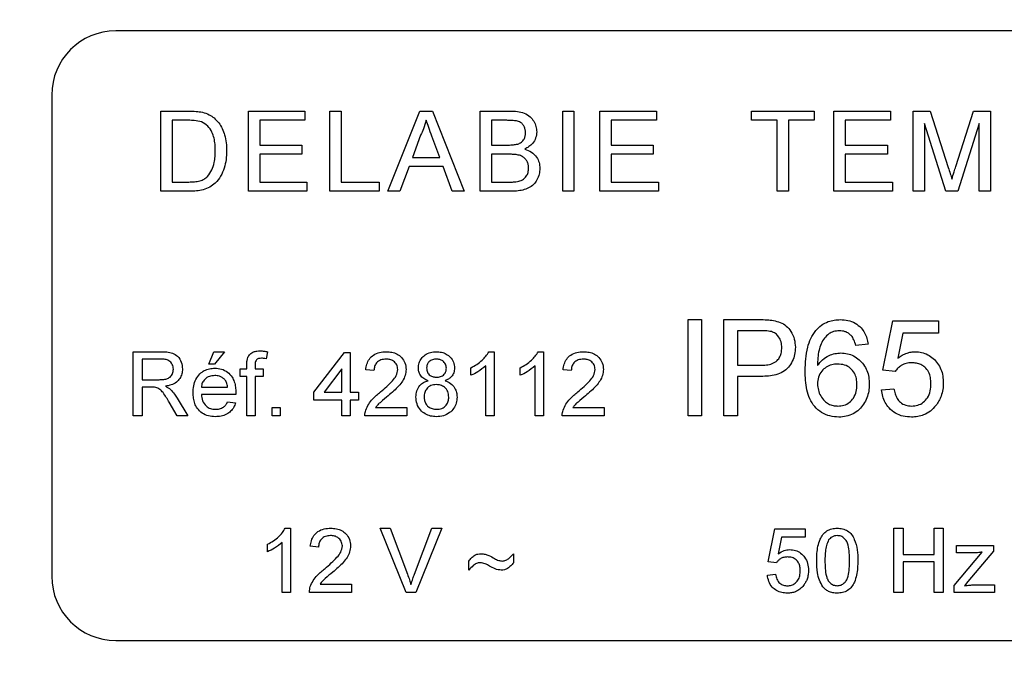
# Model space of a CAD drawing. Extents: x 0 to 277, y 0 to 203.
# Drawn here: x 85 to 100, y 94 to 104 of the extents above; entities that cross this region are included whole.
import ezdxf

# ---------------------------------------------------------------- set-up
doc = ezdxf.new("R2010")
doc.units = 0
doc.linetypes.add('SLD-CONTINUE', pattern=[0])
doc.layers.get('0').update_dxf_attribs({"linetype": 'CONTINUOUS'})
doc.layers.add('DESSIN_INFRAROUGE', color=7, linetype='SLD-CONTINUE')
doc.dimstyles.new('SLDDIMSTYLE2', dxfattribs={"dimtxt": 0, "dimasz": 6, "dimexe": 0, "dimexo": 0.0625, "dimgap": 0, "dimtad": 0, "dimtih": 1, "dimtoh": 1, "dimdec": 0, "dimrnd": 1e-09, "dimzin": 0, "dimtxsty": 'STANDARD', "dimblk1": 'NONE', "dimblk2": 'NONE', "dimsah": 1, "dimcen": 0.09, "dimazin": 3, "dimtfac": 6, "dimtdec": 0, "dimtofl": 0, "dimtmove": 0, "dimatfit": 3, "dimtolj": 1, "dimtzin": 0})

# ---------------------------------------------------------------- blocks, each defined once
blk = doc.blocks.new('_NONE')

msp = doc.modelspace()

# ---------------------------------------------------------------- linework, layer by layer
at = {"color": 7, "linetype": 'SLD-CONTINUE'}
for p, q in [((109.2671, 103.776), (86.2671, 103.776)), ((85.2671, 102.776), (85.2671, 95.276)), ((86.9691, 101.276), (86.9691, 102.526)), ((86.9691, 102.526), (87.3965, 102.526)), ((88.3344, 101.276), (88.3344, 102.526)), ((88.3344, 102.526), (89.2159, 102.526)), ((89.2159, 102.526), (89.2159, 102.3817)), ((89.6037, 101.276), (89.6037, 102.526)), ((89.6037, 102.526), (89.78, 102.526)), ((89.78, 102.526), (89.78, 101.4202)), ((90.5096, 101.276), (91.0059, 102.526)), ((91.0059, 102.526), (91.2047, 102.526)), ((91.2047, 102.526), (91.701, 101.276)), ((91.9498, 101.276), (91.9498, 102.526)), ((91.9498, 102.526), (92.4178, 102.526)), ((93.2351, 101.276), (93.2351, 102.526)), ((93.2351, 102.526), (93.4114, 102.526)), ((93.4114, 102.526), (93.4114, 101.276)), ((93.8152, 101.276), (93.8152, 102.526)), ((93.8152, 102.526), (94.6966, 102.526)), ((94.6966, 102.526), (94.6966, 102.3817)), ((96.1806, 102.3817), (96.1806, 102.526)), ((96.1806, 102.526), (97.1582, 102.526)), ((97.1582, 102.526), (97.1582, 102.3817)), ((97.4659, 101.276), (97.4659, 102.526)), ((97.4659, 102.526), (98.3473, 102.526)), ((98.3473, 102.526), (98.3473, 102.3817)), ((98.703, 101.276), (98.703, 102.526)), ((98.703, 102.526), (98.9682, 102.526)), ((98.9682, 102.526), (99.2477, 101.6488)), ((99.3653, 101.6638), (99.642, 102.526)), ((99.642, 102.526), (99.905, 102.526)), ((99.905, 102.526), (99.905, 101.276)), ((87.3987, 102.3817), (87.1453, 102.3817)), ((87.1453, 102.3817), (87.1453, 101.4202)), ((89.2159, 102.3817), (88.5107, 102.3817)), ((88.5107, 102.3817), (88.5107, 101.9971)), ((92.3642, 102.3817), (92.1261, 102.3817)), ((92.1261, 102.3817), (92.1261, 101.9971)), ((94.6966, 102.3817), (93.9915, 102.3817)), ((93.9915, 102.3817), (93.9915, 101.9971)), ((96.5812, 102.3817), (96.1806, 102.3817)), ((96.5812, 101.276), (96.5812, 102.3817)), ((97.1582, 102.3817), (96.7575, 102.3817)), ((96.7575, 102.3817), (96.7575, 101.276)), ((97.6421, 102.3817), (97.6421, 101.9971)), ((98.3473, 102.3817), (97.6421, 102.3817)), ((99.2108, 101.276), (98.8793, 102.3337)), ((98.8793, 102.3337), (98.8793, 101.276)), ((99.7287, 102.3337), (99.3951, 101.276)), ((99.7287, 101.276), (99.7287, 102.3337)), ((91.0199, 102.1509), (90.8919, 101.8048)), ((91.3186, 101.8048), (91.1972, 102.1333)), ((88.5107, 101.9971), (89.1678, 101.9971)), ((89.1678, 101.9971), (89.1678, 101.8529)), ((92.1261, 101.9971), (92.3838, 101.9971)), ((93.9915, 101.9971), (94.6485, 101.9971)), ((94.6485, 101.9971), (94.6485, 101.8529)), ((97.6421, 101.9971), (98.2992, 101.9971)), ((98.2992, 101.9971), (98.2992, 101.8529)), ((89.1678, 101.8529), (88.5107, 101.8529)), ((88.5107, 101.8529), (88.5107, 101.4202)), ((90.8919, 101.8048), (91.3186, 101.8048)), ((92.4015, 101.8529), (92.1261, 101.8529)), ((92.1261, 101.8529), (92.1261, 101.4202)), ((94.6485, 101.8529), (93.9915, 101.8529)), ((93.9915, 101.8529), (93.9915, 101.4202)), ((98.2992, 101.8529), (97.6421, 101.8529)), ((97.6421, 101.8529), (97.6421, 101.4202)), ((90.8388, 101.6606), (90.6966, 101.276)), ((91.3717, 101.6606), (90.8388, 101.6606)), ((91.5139, 101.276), (91.3717, 101.6606)), ((87.1453, 101.4202), (87.403, 101.4202)), ((88.5107, 101.4202), (89.2479, 101.4202)), ((89.2479, 101.4202), (89.2479, 101.276)), ((89.78, 101.4202), (90.3729, 101.4202)), ((90.3729, 101.4202), (90.3729, 101.276)), ((92.1261, 101.4202), (92.4218, 101.4202)), ((93.9915, 101.4202), (94.7287, 101.4202)), ((94.7287, 101.4202), (94.7287, 101.276)), ((97.6421, 101.4202), (98.3793, 101.4202)), ((98.3793, 101.4202), (98.3793, 101.276)), ((87.4168, 101.276), (86.9691, 101.276)), ((89.2479, 101.276), (88.3344, 101.276)), ((90.3729, 101.276), (89.6037, 101.276)), ((90.6966, 101.276), (90.5096, 101.276)), ((91.701, 101.276), (91.5139, 101.276)), ((92.4191, 101.276), (91.9498, 101.276)), ((93.4114, 101.276), (93.2351, 101.276)), ((94.7287, 101.276), (93.8152, 101.276)), ((96.7575, 101.276), (96.5812, 101.276)), ((98.3793, 101.276), (97.4659, 101.276)), ((98.8793, 101.276), (98.703, 101.276)), ((99.3951, 101.276), (99.2108, 101.276)), ((99.905, 101.276), (99.7287, 101.276)), ((95.1902, 97.776), (95.1902, 99.276)), ((95.1902, 99.276), (95.4017, 99.276)), ((95.4017, 99.276), (95.4017, 97.776)), ((95.7479, 99.276), (96.299, 99.276)), ((95.7479, 97.776), (95.7479, 99.276)), ((98.2287, 98.4875), (98.3825, 99.2567)), ((98.3825, 99.2567), (99.0941, 99.2567)), ((99.0941, 99.2567), (99.0941, 99.0644)), ((96.3176, 99.1029), (95.9594, 99.1029)), ((95.9594, 99.1029), (95.9594, 98.5644)), ((98.5397, 99.0644), (98.4633, 98.6759)), ((99.0941, 99.0644), (98.5397, 99.0644)), ((97.9979, 98.8913), (97.8056, 98.8721)), ((86.5364, 97.776), (86.5364, 98.776)), ((86.5364, 98.776), (86.9703, 98.776)), ((87.7159, 98.5837), (87.7928, 98.776)), ((87.7928, 98.776), (87.9594, 98.776)), ((87.9594, 98.776), (87.8056, 98.5837)), ((88.6301, 98.7762), (88.6119, 98.667)), ((89.3569, 98.1478), (89.8312, 98.7631)), ((89.8312, 98.7631), (89.921, 98.7631)), ((89.921, 98.7631), (89.921, 98.1478)), ((92.082, 98.776), (92.1646, 98.776)), ((92.1646, 98.776), (92.1646, 97.776)), ((92.8513, 98.776), (92.9338, 98.776)), ((92.9338, 98.776), (92.9338, 97.776)), ((86.9755, 98.6606), (86.6774, 98.6606)), ((86.6774, 98.6606), (86.6774, 98.3401)), ((87.8056, 98.5837), (87.7159, 98.5837)), ((88.3106, 98.5067), (88.3106, 98.581)), ((88.208, 98.3913), (88.208, 98.5067)), ((88.208, 98.5067), (88.3106, 98.5067)), ((88.4388, 98.5686), (88.4388, 98.5067)), ((88.4388, 98.5067), (88.567, 98.5067)), ((88.567, 98.5067), (88.567, 98.3913)), ((89.7928, 98.5079), (89.5151, 98.1478)), ((89.7928, 98.1478), (89.7928, 98.5079)), ((90.2928, 98.4811), (90.1646, 98.4939)), ((91.8056, 98.4078), (91.8056, 98.526)), ((92.0364, 97.776), (92.0364, 98.5552)), ((92.5748, 98.4078), (92.5748, 98.526)), ((92.8056, 97.776), (92.8056, 98.5552)), ((93.3697, 98.4811), (93.2415, 98.4939)), ((95.9594, 98.5644), (96.3212, 98.5644)), ((98.421, 98.4683), (98.2287, 98.4875)), ((86.6774, 98.3401), (86.9452, 98.3401)), ((88.3106, 98.3913), (88.208, 98.3913)), ((88.3106, 97.776), (88.3106, 98.3913)), ((88.567, 98.3913), (88.4388, 98.3913)), ((88.4388, 98.3913), (88.4388, 97.776)), ((96.3269, 98.3913), (95.9594, 98.3913)), ((95.9594, 98.3913), (95.9594, 97.776)), ((86.8218, 98.2247), (86.6774, 98.2247)), ((86.6774, 98.2247), (86.6774, 97.776)), ((87.6005, 98.2247), (88.0107, 98.2247)), ((89.3569, 98.0195), (89.3569, 98.1478)), ((89.5151, 98.1478), (89.7928, 98.1478)), ((89.921, 98.1478), (90.0492, 98.1478)), ((90.0492, 98.1478), (90.0492, 98.0195)), ((98.2094, 98.1798), (98.4017, 98.199)), ((87.2259, 97.776), (87.1013, 97.9871)), ((87.2235, 98.052), (87.3875, 97.776)), ((88.1383, 98.1093), (87.6005, 98.1093)), ((88.0093, 97.9939), (88.1349, 97.9811)), ((89.7928, 98.0195), (89.3569, 98.0195)), ((89.7928, 97.776), (89.7928, 98.0195)), ((90.0492, 98.0195), (89.921, 98.0195)), ((89.921, 98.0195), (89.921, 97.776)), ((88.703, 97.776), (88.703, 97.9042)), ((88.703, 97.9042), (88.8312, 97.9042)), ((88.8312, 97.9042), (88.8312, 97.776)), ((90.3164, 97.9042), (90.8056, 97.9042)), ((90.8056, 97.9042), (90.8056, 97.776)), ((93.3933, 97.9042), (93.8825, 97.9042)), ((93.8825, 97.9042), (93.8825, 97.776)), ((86.6774, 97.776), (86.5364, 97.776)), ((87.3875, 97.776), (87.2259, 97.776)), ((88.4388, 97.776), (88.3106, 97.776)), ((88.8312, 97.776), (88.703, 97.776)), ((89.921, 97.776), (89.7928, 97.776)), ((90.8056, 97.776), (90.1517, 97.776)), ((92.1646, 97.776), (92.0364, 97.776)), ((92.9338, 97.776), (92.8056, 97.776)), ((93.8825, 97.776), (93.2287, 97.776)), ((95.4017, 97.776), (95.1902, 97.776)), ((95.9594, 97.776), (95.7479, 97.776)), ((88.909, 96.026), (88.9915, 96.026)), ((88.9915, 96.026), (88.9915, 95.026)), ((90.7932, 95.026), (90.3899, 96.026)), ((90.3899, 96.026), (90.5428, 96.026)), ((90.5428, 96.026), (90.8148, 95.3092)), ((90.924, 95.3092), (91.1966, 96.026)), ((91.3495, 96.026), (90.946, 95.026)), ((91.1966, 96.026), (91.3495, 96.026)), ((96.4402, 95.5003), (96.5428, 96.0131)), ((96.5428, 96.0131), (97.0171, 96.0131)), ((97.0171, 96.0131), (97.0171, 95.8849)), ((98.4017, 95.026), (98.4017, 96.026)), ((98.4017, 96.026), (98.5428, 96.026)), ((98.5428, 96.026), (98.5428, 95.6157)), ((99.03, 95.6157), (99.03, 96.026)), ((99.03, 96.026), (99.171, 96.026)), ((99.171, 96.026), (99.171, 95.026)), ((96.6475, 95.8849), (96.5967, 95.6259)), ((97.0171, 95.8849), (96.6475, 95.8849)), ((88.6325, 95.6578), (88.6325, 95.776)), ((88.8633, 95.026), (88.8633, 95.8052)), ((89.4274, 95.7311), (89.2992, 95.7439)), ((99.3775, 95.6413), (99.3775, 95.7567)), ((99.3775, 95.7567), (99.9544, 95.7567)), ((99.9544, 95.6696), (99.5546, 95.1944)), ((99.9544, 95.7567), (99.9544, 95.6696)), ((91.7735, 95.3721), (91.7735, 95.5131)), ((92.4659, 95.6285), (92.4659, 95.4875)), ((98.5428, 95.6157), (99.03, 95.6157)), ((99.339, 95.1347), (99.7761, 95.6542)), ((99.6489, 95.6413), (99.3775, 95.6413)), ((96.5684, 95.4875), (96.4402, 95.5003)), ((99.03, 95.5003), (98.5428, 95.5003)), ((98.5428, 95.5003), (98.5428, 95.026)), ((99.03, 95.026), (99.03, 95.5003)), ((96.4274, 95.2952), (96.5556, 95.308)), ((89.451, 95.1542), (89.9402, 95.1542)), ((89.9402, 95.1542), (89.9402, 95.026)), ((99.339, 95.026), (99.339, 95.1347)), ((99.5546, 95.1944), (99.4991, 95.1285)), ((99.6471, 95.1413), (99.9673, 95.1413)), ((99.9673, 95.1413), (99.9673, 95.026)), ((88.9915, 95.026), (88.8633, 95.026)), ((89.9402, 95.026), (89.2864, 95.026)), ((90.946, 95.026), (90.7932, 95.026)), ((98.5428, 95.026), (98.4017, 95.026)), ((99.171, 95.026), (99.03, 95.026)), ((99.9673, 95.026), (99.339, 95.026)), ((86.2671, 94.276), (109.2671, 94.276))]:
    msp.add_line(p, q, dxfattribs=at)
for centre, start, end in [((86.2671, 102.776), 90, 180), ((86.2671, 95.276), 180, 270)]:
    msp.add_arc(centre, 1, start, end, dxfattribs=at)
for points, knots in [([(87.3965, 102.526), (87.438, 102.5258), (87.5121, 102.5255), (87.5852, 102.5133), (87.6173, 102.5079)], [0, 0, 0, 0, 0.560174, 1, 1, 1, 1]), ([(87.6173, 102.5079), (87.6544, 102.4973), (87.7205, 102.4784), (87.7751, 102.4368), (87.7991, 102.4185)], [0, 0, 0, 0, 0.55984653, 1, 1, 1, 1]), ([(87.7991, 102.4185), (87.8244, 102.394), (87.875, 102.3451), (87.9289, 102.2532), (87.9674, 102.1482), (87.991, 102.032), (87.9935, 101.9491), (87.9947, 101.9077)], [0, 0, 0, 0, 0.1865458, 0.3731009, 0.5597986, 0.779866, 1, 1, 1, 1]), ([(92.4178, 102.526), (92.4547, 102.5249), (92.5284, 102.5227), (92.6371, 102.4979), (92.7273, 102.4439), (92.7861, 102.3687), (92.8239, 102.289), (92.8288, 102.2309), (92.8312, 102.2019)], [0, 0, 0, 0, 0.187011, 0.3737002, 0.559982, 0.7066445, 0.8533599, 1, 1, 1, 1]), ([(87.6053, 102.3559), (87.5673, 102.3652), (87.4994, 102.3818), (87.4295, 102.3818), (87.3987, 102.3817)], [0, 0, 0, 0, 0.5592546, 1, 1, 1, 1]), ([(87.8184, 101.9105), (87.8177, 101.9431), (87.8164, 102.0083), (87.8013, 102.1054), (87.7673, 102.2034), (87.7053, 102.2972), (87.6386, 102.3364), (87.6053, 102.3559)], [0, 0, 0, 0, 0.1871532, 0.3742226, 0.5610295, 0.7809783, 1, 1, 1, 1]), ([(91.1053, 102.3817), (91.0934, 102.3371), (91.0721, 102.2574), (91.0358, 102.1834), (91.0199, 102.1509)], [0, 0, 0, 0, 0.5599146, 1, 1, 1, 1]), ([(91.1972, 102.1333), (91.18, 102.1797), (91.1492, 102.2624), (91.1187, 102.3453), (91.1053, 102.3817)], [0, 0, 0, 0, 0.5600021, 1, 1, 1, 1]), ([(92.655, 102.1864), (92.6542, 102.2034), (92.6526, 102.2373), (92.6353, 102.2856), (92.6074, 102.3286), (92.5606, 102.3624), (92.4991, 102.3756), (92.4319, 102.3812), (92.3868, 102.3815), (92.3642, 102.3817)], [0, 0, 0, 0, 0.12511359, 0.2501473, 0.37509118, 0.49975565, 0.66607754, 0.83302115, 1, 1, 1, 1]), ([(92.534, 102.0119), (92.554, 102.0199), (92.5941, 102.036), (92.6336, 102.0836), (92.6526, 102.1358), (92.6542, 102.1695), (92.655, 102.1864)], [0, 0, 0, 0, 0.27987099, 0.55906806, 0.77935836, 1, 1, 1, 1]), ([(92.8312, 102.2019), (92.8278, 102.1696), (92.8209, 102.1048), (92.7728, 102.0257), (92.7115, 101.9685), (92.6663, 101.9448), (92.6437, 101.933)], [0, 0, 0, 0, 0.2795836, 0.5592951, 0.7795658, 1, 1, 1, 1]), ([(92.3838, 101.9971), (92.4121, 101.9971), (92.4627, 101.9971), (92.5122, 102.0074), (92.534, 102.0119)], [0, 0, 0, 0, 0.560393, 1, 1, 1, 1]), ([(87.9947, 101.9077), (87.9933, 101.8619), (87.9905, 101.7704), (87.9596, 101.636), (87.9067, 101.5087), (87.8284, 101.4062), (87.7331, 101.3353), (87.631, 101.2981), (87.5246, 101.2786), (87.4527, 101.2768), (87.4168, 101.276)], [0, 0, 0, 0, 0.1401364, 0.2801823, 0.4201789, 0.5599951, 0.6698287, 0.7797956, 0.8898719, 1, 1, 1, 1]), ([(87.6982, 101.5086), (87.7223, 101.5408), (87.7706, 101.6052), (87.8017, 101.7141), (87.8165, 101.816), (87.8178, 101.879), (87.8184, 101.9105)], [0, 0, 0, 0, 0.2793518, 0.5593728, 0.7796825, 1, 1, 1, 1]), ([(92.703, 101.6365), (92.7022, 101.6543), (92.7005, 101.6899), (92.6824, 101.7406), (92.6527, 101.7853), (92.6057, 101.8227), (92.543, 101.8433), (92.4725, 101.8518), (92.4252, 101.8525), (92.4015, 101.8529)], [0, 0, 0, 0, 0.125054, 0.2500367, 0.3750027, 0.4998329, 0.6662261, 0.8330905, 1, 1, 1, 1]), ([(92.6437, 101.933), (92.68, 101.9198), (92.7526, 101.8935), (92.8295, 101.815), (92.8731, 101.7247), (92.8772, 101.6643), (92.8793, 101.634)], [0, 0, 0, 0, 0.2802111, 0.5596695, 0.7797087, 1, 1, 1, 1]), ([(99.2477, 101.6488), (99.2584, 101.6146), (99.2775, 101.5535), (99.2959, 101.4922), (99.304, 101.4653)], [0, 0, 0, 0, 0.5600019, 1, 1, 1, 1]), ([(99.304, 101.4653), (99.3152, 101.5024), (99.3353, 101.5687), (99.3562, 101.6348), (99.3653, 101.6638)], [0, 0, 0, 0, 0.5599969, 1, 1, 1, 1]), ([(87.403, 101.4202), (87.4326, 101.4208), (87.4917, 101.4219), (87.5732, 101.4353), (87.645, 101.4632), (87.6805, 101.4935), (87.6982, 101.5086)], [0, 0, 0, 0, 0.2803346, 0.5604143, 0.7803418, 1, 1, 1, 1]), ([(92.8793, 101.634), (92.8773, 101.603), (92.8734, 101.5409), (92.837, 101.4543), (92.7836, 101.3772), (92.7041, 101.3232), (92.6129, 101.2923), (92.5164, 101.2781), (92.4515, 101.2767), (92.4191, 101.276)], [0, 0, 0, 0, 0.1399932, 0.2799671, 0.4198473, 0.5595575, 0.706251, 0.8530955, 1, 1, 1, 1]), ([(92.5288, 101.4262), (92.5563, 101.433), (92.6112, 101.4465), (92.6691, 101.5036), (92.699, 101.5703), (92.7017, 101.6144), (92.703, 101.6365)], [0, 0, 0, 0, 0.2802899, 0.5590179, 0.7794024, 1, 1, 1, 1]), ([(92.4218, 101.4202), (92.4419, 101.4202), (92.4776, 101.4201), (92.5131, 101.4243), (92.5288, 101.4262)], [0, 0, 0, 0, 0.5600993, 1, 1, 1, 1]), ([(96.299, 99.276), (96.3407, 99.2758), (96.4151, 99.2755), (96.4889, 99.266), (96.5213, 99.2618)], [0, 0, 0, 0, 0.5601005, 1, 1, 1, 1]), ([(96.5213, 99.2618), (96.5574, 99.2539), (96.6295, 99.2379), (96.7268, 99.1809), (96.8027, 99.0902), (96.8541, 98.9752), (96.8602, 98.8883), (96.8633, 98.8448)], [0, 0, 0, 0, 0.186885, 0.3734672, 0.5599926, 0.7799368, 1, 1, 1, 1]), ([(97.1806, 99.1056), (97.2088, 99.135), (97.2651, 99.1939), (97.3677, 99.2455), (97.4691, 99.2723), (97.533, 99.2748), (97.5649, 99.276)], [0, 0, 0, 0, 0.27987913, 0.55960577, 0.77975554, 1, 1, 1, 1]), ([(97.5649, 99.276), (97.6048, 99.2738), (97.6846, 99.2694), (97.798, 99.2258), (97.8861, 99.1558), (97.9457, 99.0716), (97.9824, 98.9842), (97.9927, 98.9223), (97.9979, 98.8913)], [0, 0, 0, 0, 0.1867184, 0.3732244, 0.55964, 0.7063451, 0.8531232, 1, 1, 1, 1]), ([(96.4904, 99.0897), (96.4583, 99.0945), (96.401, 99.1031), (96.3431, 99.103), (96.3176, 99.1029)], [0, 0, 0, 0, 0.5595849, 1, 1, 1, 1]), ([(96.6517, 98.8388), (96.6498, 98.8688), (96.6461, 98.9287), (96.6091, 99.0051), (96.5562, 99.063), (96.5123, 99.0808), (96.4904, 99.0897)], [0, 0, 0, 0, 0.2802608, 0.5600775, 0.7801497, 1, 1, 1, 1]), ([(97.0171, 98.4782), (97.0185, 98.5399), (97.0212, 98.6633), (97.0496, 98.833), (97.0976, 98.9857), (97.1529, 99.0656), (97.1806, 99.1056)], [0, 0, 0, 0, 0.2802373, 0.5603369, 0.7803287, 1, 1, 1, 1]), ([(97.3885, 99.0584), (97.3632, 99.0352), (97.3125, 98.9889), (97.2613, 98.8983), (97.2278, 98.7944), (97.2127, 98.68), (97.2105, 98.5993), (97.2094, 98.559)], [0, 0, 0, 0, 0.1864322, 0.3731083, 0.5596467, 0.7797875, 1, 1, 1, 1]), ([(97.5523, 99.1029), (97.52, 99.1005), (97.4624, 99.0963), (97.4111, 99.07), (97.3885, 99.0584)], [0, 0, 0, 0, 0.5597166, 1, 1, 1, 1]), ([(97.7362, 99.026), (97.7221, 99.0389), (97.6939, 99.0648), (97.6317, 99.096), (97.5824, 99.1003), (97.5523, 99.1029)], [0, 0, 0, 0, 0.28041949, 0.56069404, 1, 1, 1, 1]), ([(97.8056, 98.8721), (97.7978, 98.9033), (97.7839, 98.9589), (97.7507, 99.0055), (97.7362, 99.026)], [0, 0, 0, 0, 0.5604877, 1, 1, 1, 1]), ([(86.9703, 98.776), (87.0009, 98.7752), (87.0621, 98.7737), (87.154, 98.7589), (87.2388, 98.7059), (87.2948, 98.6147), (87.302, 98.5425), (87.3056, 98.5063)], [0, 0, 0, 0, 0.187445, 0.3745613, 0.5604597, 0.7800406, 1, 1, 1, 1]), ([(88.3242, 98.6856), (88.3351, 98.7045), (88.3569, 98.7425), (88.4109, 98.7743), (88.4654, 98.7871), (88.4995, 98.7882), (88.5165, 98.7888)], [0, 0, 0, 0, 0.278973, 0.5586897, 0.7793019, 1, 1, 1, 1]), ([(88.5165, 98.7888), (88.5379, 98.7879), (88.5761, 98.7864), (88.6136, 98.7793), (88.6301, 98.7762)], [0, 0, 0, 0, 0.559945, 1, 1, 1, 1]), ([(90.1646, 98.4939), (90.1689, 98.5234), (90.1775, 98.5822), (90.2171, 98.6638), (90.2861, 98.7303), (90.38, 98.7703), (90.45, 98.7741), (90.4851, 98.776)], [0, 0, 0, 0, 0.1869645, 0.3736024, 0.560064, 0.7797186, 1, 1, 1, 1]), ([(90.4851, 98.776), (90.514, 98.7745), (90.5717, 98.7717), (90.6548, 98.7424), (90.7277, 98.6857), (90.7836, 98.6025), (90.7897, 98.5341), (90.7928, 98.4999)], [0, 0, 0, 0, 0.1871202, 0.3739419, 0.5606167, 0.7802353, 1, 1, 1, 1]), ([(90.9851, 98.5238), (90.9871, 98.5501), (90.9913, 98.6029), (91.0298, 98.6739), (91.0902, 98.7326), (91.1724, 98.7706), (91.2345, 98.7742), (91.2655, 98.776)], [0, 0, 0, 0, 0.18669124, 0.37323285, 0.55994263, 0.77970818, 1, 1, 1, 1]), ([(91.2655, 98.776), (91.2921, 98.7746), (91.3453, 98.7719), (91.4213, 98.7435), (91.488, 98.691), (91.5401, 98.6149), (91.5462, 98.552), (91.5492, 98.5206)], [0, 0, 0, 0, 0.1871041, 0.37393413, 0.56068027, 0.78031487, 1, 1, 1, 1]), ([(91.8056, 98.526), (91.8368, 98.5427), (91.8992, 98.5761), (91.9758, 98.6386), (92.0397, 98.7039), (92.0679, 98.752), (92.082, 98.776)], [0, 0, 0, 0, 0.2800911, 0.5601263, 0.7801703, 1, 1, 1, 1]), ([(92.5748, 98.526), (92.606, 98.5427), (92.6685, 98.5761), (92.745, 98.6386), (92.809, 98.7039), (92.8372, 98.752), (92.8513, 98.776)], [0, 0, 0, 0, 0.2800911, 0.5601263, 0.7801703, 1, 1, 1, 1]), ([(93.2415, 98.4939), (93.2458, 98.5234), (93.2544, 98.5822), (93.294, 98.6638), (93.363, 98.7303), (93.4569, 98.7703), (93.5269, 98.7741), (93.562, 98.776)], [0, 0, 0, 0, 0.1869645, 0.3736024, 0.560064, 0.7797186, 1, 1, 1, 1]), ([(93.562, 98.776), (93.5909, 98.7745), (93.6486, 98.7717), (93.7317, 98.7424), (93.8046, 98.6857), (93.8605, 98.6025), (93.8666, 98.5341), (93.8697, 98.4999)], [0, 0, 0, 0, 0.1871202, 0.37394193, 0.56061673, 0.78023534, 1, 1, 1, 1]), ([(96.3212, 98.5644), (96.3519, 98.5654), (96.4133, 98.5673), (96.5039, 98.5865), (96.5795, 98.6312), (96.6255, 98.6968), (96.6484, 98.7663), (96.6506, 98.8146), (96.6517, 98.8388)], [0, 0, 0, 0, 0.1870962, 0.3739712, 0.5598594, 0.706385, 0.8530833, 1, 1, 1, 1]), ([(96.8633, 98.8448), (96.8614, 98.8072), (96.8576, 98.7322), (96.8202, 98.6248), (96.76, 98.5291), (96.6714, 98.4537), (96.561, 98.4144), (96.4448, 98.3938), (96.3662, 98.3922), (96.3269, 98.3913)], [0, 0, 0, 0, 0.1400753, 0.2800528, 0.4200329, 0.5596204, 0.7062448, 0.8530817, 1, 1, 1, 1]), ([(97.2094, 98.559), (97.2339, 98.5914), (97.2829, 98.656), (97.38, 98.7165), (97.4786, 98.751), (97.5422, 98.7548), (97.5739, 98.7567)], [0, 0, 0, 0, 0.27998393, 0.5596858, 0.77985923, 1, 1, 1, 1]), ([(97.5739, 98.7567), (97.6083, 98.7547), (97.677, 98.7505), (97.7744, 98.713), (97.859, 98.6534), (97.9306, 98.5761), (97.9824, 98.4825), (98.0125, 98.3779), (98.0156, 98.3059), (98.0171, 98.2699)], [0, 0, 0, 0, 0.1399808, 0.2798959, 0.4198668, 0.5598998, 0.7064989, 0.8532082, 1, 1, 1, 1]), ([(98.4633, 98.6759), (98.4854, 98.6919), (98.5294, 98.7238), (98.5989, 98.7549), (98.6667, 98.7728), (98.7094, 98.7749), (98.7308, 98.776)], [0, 0, 0, 0, 0.2800586, 0.5599889, 0.7800248, 1, 1, 1, 1]), ([(98.7308, 98.776), (98.765, 98.7739), (98.8334, 98.7699), (98.9307, 98.7329), (99.0148, 98.6731), (99.0854, 98.5955), (99.1366, 98.5021), (99.1665, 98.3979), (99.1695, 98.3262), (99.171, 98.2904)], [0, 0, 0, 0, 0.13998504, 0.2798984, 0.41986573, 0.55989829, 0.70650593, 0.85320821, 1, 1, 1, 1]), ([(87.1646, 98.5033), (87.1615, 98.5295), (87.1553, 98.5818), (87.1015, 98.6376), (87.0369, 98.6581), (86.996, 98.6598), (86.9755, 98.6606)], [0, 0, 0, 0, 0.2794035, 0.5579789, 0.7786394, 1, 1, 1, 1]), ([(88.3106, 98.581), (88.3107, 98.6009), (88.3109, 98.6364), (88.3201, 98.6706), (88.3242, 98.6856)], [0, 0, 0, 0, 0.5603701, 1, 1, 1, 1]), ([(88.5402, 98.6734), (88.5242, 98.6729), (88.4926, 98.6721), (88.4509, 98.6472), (88.4402, 98.6059), (88.4393, 98.5811), (88.4388, 98.5686)], [0, 0, 0, 0, 0.28146895, 0.55771947, 0.77851643, 1, 1, 1, 1]), ([(88.6119, 98.667), (88.5986, 98.669), (88.5748, 98.6726), (88.5507, 98.6731), (88.5402, 98.6734)], [0, 0, 0, 0, 0.5599243, 1, 1, 1, 1]), ([(90.4823, 98.6606), (90.4546, 98.6585), (90.3994, 98.6544), (90.333, 98.6095), (90.2975, 98.5461), (90.2944, 98.5028), (90.2928, 98.4811)], [0, 0, 0, 0, 0.28041014, 0.55948904, 0.77937472, 1, 1, 1, 1]), ([(90.6646, 98.4987), (90.6612, 98.5243), (90.6544, 98.5755), (90.6025, 98.6289), (90.5425, 98.657), (90.5024, 98.6594), (90.4823, 98.6606)], [0, 0, 0, 0, 0.2790799, 0.5586119, 0.7790431, 1, 1, 1, 1]), ([(91.2671, 98.6606), (91.2454, 98.6592), (91.2019, 98.6565), (91.1499, 98.6218), (91.1185, 98.5743), (91.115, 98.5402), (91.1133, 98.5232)], [0, 0, 0, 0, 0.28036521, 0.55936655, 0.77970123, 1, 1, 1, 1]), ([(91.421, 98.5171), (91.4184, 98.5393), (91.4133, 98.5836), (91.3715, 98.6329), (91.3193, 98.6576), (91.2845, 98.6596), (91.2671, 98.6606)], [0, 0, 0, 0, 0.2796927, 0.5591452, 0.7793167, 1, 1, 1, 1]), ([(93.5592, 98.6606), (93.5315, 98.6585), (93.4763, 98.6544), (93.4099, 98.6095), (93.3744, 98.5461), (93.3713, 98.5028), (93.3697, 98.4811)], [0, 0, 0, 0, 0.2804101, 0.559489, 0.7793747, 1, 1, 1, 1]), ([(93.7415, 98.4987), (93.7381, 98.5243), (93.7313, 98.5755), (93.6794, 98.6289), (93.6194, 98.657), (93.5793, 98.6594), (93.5592, 98.6606)], [0, 0, 0, 0, 0.2790799, 0.5586119, 0.7790431, 1, 1, 1, 1]), ([(97.5207, 98.5837), (97.4901, 98.5816), (97.4288, 98.5774), (97.3438, 98.5383), (97.2699, 98.4743), (97.2171, 98.3824), (97.212, 98.3101), (97.2094, 98.2739)], [0, 0, 0, 0, 0.1868594, 0.3735605, 0.5603986, 0.7799421, 1, 1, 1, 1]), ([(97.8248, 98.2639), (97.8234, 98.2951), (97.8204, 98.3572), (97.7879, 98.4463), (97.725, 98.524), (97.6309, 98.5765), (97.5575, 98.5813), (97.5207, 98.5837)], [0, 0, 0, 0, 0.1871316, 0.373917, 0.5604962, 0.7798783, 1, 1, 1, 1]), ([(98.6776, 98.6029), (98.6492, 98.6015), (98.5924, 98.5989), (98.5187, 98.5671), (98.4607, 98.5221), (98.4342, 98.4862), (98.421, 98.4683)], [0, 0, 0, 0, 0.2801741, 0.559661, 0.779866, 1, 1, 1, 1]), ([(98.9787, 98.279), (98.9772, 98.3103), (98.9742, 98.3729), (98.9445, 98.4632), (98.8919, 98.535), (98.8231, 98.5789), (98.7514, 98.5999), (98.7022, 98.6019), (98.6776, 98.6029)], [0, 0, 0, 0, 0.1868645, 0.3734388, 0.559736, 0.7063344, 0.8530848, 1, 1, 1, 1]), ([(86.9452, 98.3401), (86.9647, 98.3405), (87.0035, 98.3414), (87.0615, 98.3502), (87.118, 98.3784), (87.1569, 98.4348), (87.162, 98.4805), (87.1646, 98.5033)], [0, 0, 0, 0, 0.18745, 0.3747519, 0.5611753, 0.7803411, 1, 1, 1, 1]), ([(87.3056, 98.5063), (87.3038, 98.4803), (87.3003, 98.4282), (87.2668, 98.3561), (87.2102, 98.2946), (87.1307, 98.2544), (87.0705, 98.2431), (87.0404, 98.2375)], [0, 0, 0, 0, 0.1867071, 0.3732037, 0.5597147, 0.7796104, 1, 1, 1, 1]), ([(87.4723, 98.1351), (87.4738, 98.1711), (87.4769, 98.2429), (87.5099, 98.3471), (87.5698, 98.4294), (87.6447, 98.4846), (87.7252, 98.515), (87.7817, 98.518), (87.81, 98.5195)], [0, 0, 0, 0, 0.1869188, 0.3735459, 0.5598586, 0.7065054, 0.8531888, 1, 1, 1, 1]), ([(87.81, 98.5195), (87.8453, 98.5171), (87.9158, 98.5122), (88.0111, 98.4613), (88.0789, 98.3887), (88.1175, 98.3062), (88.1361, 98.225), (88.138, 98.1698), (88.1389, 98.1421)], [0, 0, 0, 0, 0.1866119, 0.372916, 0.5593186, 0.7060883, 0.8530122, 1, 1, 1, 1]), ([(90.3957, 98.15), (90.4279, 98.1774), (90.4924, 98.2324), (90.576, 98.314), (90.647, 98.3997), (90.6587, 98.4658), (90.6646, 98.4987)], [0, 0, 0, 0, 0.2807586, 0.5614431, 0.7814509, 1, 1, 1, 1]), ([(90.7928, 98.4999), (90.7899, 98.468), (90.7841, 98.4042), (90.7402, 98.3175), (90.6781, 98.2374), (90.6006, 98.1632), (90.5438, 98.1142), (90.5153, 98.0897)], [0, 0, 0, 0, 0.1862664, 0.3726929, 0.5594627, 0.7797011, 1, 1, 1, 1]), ([(91.1365, 98.3244), (91.1132, 98.3342), (91.0667, 98.3536), (91.0158, 98.4043), (90.9888, 98.4644), (90.9863, 98.504), (90.9851, 98.5238)], [0, 0, 0, 0, 0.2803097, 0.5596374, 0.7796907, 1, 1, 1, 1]), ([(91.1133, 98.5232), (91.1155, 98.5006), (91.12, 98.4557), (91.1619, 98.405), (91.2155, 98.3811), (91.2507, 98.3794), (91.2683, 98.3785)], [0, 0, 0, 0, 0.2799356, 0.5588447, 0.779075, 1, 1, 1, 1]), ([(91.2683, 98.3785), (91.2902, 98.3799), (91.3337, 98.3825), (91.386, 98.4175), (91.4164, 98.4658), (91.4195, 98.5), (91.421, 98.5171)], [0, 0, 0, 0, 0.280478, 0.5592592, 0.7795763, 1, 1, 1, 1]), ([(91.5492, 98.5206), (91.547, 98.4958), (91.5428, 98.4464), (91.5046, 98.3867), (91.4546, 98.3469), (91.4188, 98.3319), (91.4009, 98.3244)], [0, 0, 0, 0, 0.279769, 0.5591468, 0.7794519, 1, 1, 1, 1]), ([(92.0364, 98.5552), (91.9967, 98.5222), (91.9259, 98.4633), (91.8424, 98.4247), (91.8056, 98.4078)], [0, 0, 0, 0, 0.5596859, 1, 1, 1, 1]), ([(92.8056, 98.5552), (92.766, 98.5222), (92.6952, 98.4633), (92.6116, 98.4247), (92.5748, 98.4078)], [0, 0, 0, 0, 0.5596859, 1, 1, 1, 1]), ([(93.4727, 98.15), (93.5049, 98.1774), (93.5693, 98.2324), (93.653, 98.314), (93.7239, 98.3997), (93.7356, 98.4658), (93.7415, 98.4987)], [0, 0, 0, 0, 0.2807586, 0.5614431, 0.7814509, 1, 1, 1, 1]), ([(93.8697, 98.4999), (93.8668, 98.468), (93.861, 98.4042), (93.8171, 98.3175), (93.755, 98.2374), (93.6776, 98.1632), (93.6207, 98.1142), (93.5923, 98.0897)], [0, 0, 0, 0, 0.1862664, 0.3726929, 0.5594627, 0.7797011, 1, 1, 1, 1]), ([(97.543, 97.7567), (97.4956, 97.7598), (97.401, 97.7659), (97.269, 97.8242), (97.1603, 97.9175), (97.0837, 98.0416), (97.0415, 98.1824), (97.0204, 98.3297), (97.0182, 98.4287), (97.0171, 98.4782)], [0, 0, 0, 0, 0.1399456, 0.27975432, 0.41962207, 0.55944921, 0.70618977, 0.85307817, 1, 1, 1, 1]), ([(87.8094, 98.4042), (87.7808, 98.4018), (87.7236, 98.397), (87.6547, 98.3525), (87.6108, 98.2916), (87.6039, 98.247), (87.6005, 98.2247)], [0, 0, 0, 0, 0.2801903, 0.5597279, 0.7796424, 1, 1, 1, 1]), ([(87.9636, 98.3429), (87.9518, 98.3536), (87.9281, 98.3749), (87.8756, 98.3993), (87.8345, 98.4023), (87.8094, 98.4042)], [0, 0, 0, 0, 0.2801903, 0.5603911, 1, 1, 1, 1]), ([(88.0107, 98.2247), (88.0074, 98.2491), (88.0014, 98.2926), (87.9752, 98.3275), (87.9636, 98.3429)], [0, 0, 0, 0, 0.5606744, 1, 1, 1, 1]), ([(90.9466, 98.0704), (90.9489, 98.1027), (90.9535, 98.1671), (90.9994, 98.2472), (91.0643, 98.3005), (91.1124, 98.3164), (91.1365, 98.3244)], [0, 0, 0, 0, 0.2801868, 0.5594692, 0.7795481, 1, 1, 1, 1]), ([(91.4009, 98.3244), (91.4307, 98.3123), (91.4903, 98.2879), (91.5511, 98.2193), (91.5833, 98.1425), (91.5862, 98.0922), (91.5876, 98.067)], [0, 0, 0, 0, 0.2800439, 0.5594259, 0.7795795, 1, 1, 1, 1]), ([(97.2094, 98.2739), (97.2119, 98.2412), (97.2168, 98.176), (97.255, 98.0846), (97.3096, 98.0107), (97.3783, 97.9613), (97.4513, 97.934), (97.5026, 97.9312), (97.5283, 97.9298)], [0, 0, 0, 0, 0.1866726, 0.3733787, 0.5598506, 0.7064982, 0.8532139, 1, 1, 1, 1]), ([(98.0171, 98.2699), (98.0154, 98.2334), (98.0118, 98.1604), (97.9805, 98.0545), (97.931, 97.9565), (97.8598, 97.8697), (97.7663, 97.8046), (97.6578, 97.7633), (97.5812, 97.7589), (97.543, 97.7567)], [0, 0, 0, 0, 0.14013928, 0.28027476, 0.42035821, 0.56029625, 0.70681723, 0.85337276, 1, 1, 1, 1]), ([(98.6767, 97.9298), (98.7092, 97.932), (98.7741, 97.9364), (98.8628, 97.9826), (98.9312, 98.0613), (98.9726, 98.1643), (98.9767, 98.2407), (98.9787, 98.279)], [0, 0, 0, 0, 0.1867974, 0.3731416, 0.559656, 0.7795874, 1, 1, 1, 1]), ([(99.171, 98.2904), (99.1695, 98.2552), (99.1664, 98.1848), (99.1413, 98.0894), (99.1042, 98.0066), (99.0722, 97.9614), (99.0562, 97.9388)], [0, 0, 0, 0, 0.28000146, 0.5599184, 0.77999214, 1, 1, 1, 1]), ([(86.8913, 98.2201), (86.8784, 98.2217), (86.8553, 98.2247), (86.8321, 98.2247), (86.8218, 98.2247)], [0, 0, 0, 0, 0.5598527, 1, 1, 1, 1]), ([(87.1013, 97.9871), (87.0705, 98.0382), (87.0277, 98.1094), (86.958, 98.194), (86.9135, 98.2114), (86.8913, 98.2201)], [0, 0, 0, 0, 0.5608802, 0.7807292, 1, 1, 1, 1]), ([(87.0404, 98.2375), (87.0559, 98.2298), (87.0835, 98.2161), (87.1075, 98.1967), (87.1181, 98.1882)], [0, 0, 0, 0, 0.5601201, 1, 1, 1, 1]), ([(87.1181, 98.1882), (87.1404, 98.1648), (87.1803, 98.1231), (87.2103, 98.0737), (87.2235, 98.052)], [0, 0, 0, 0, 0.5597943, 1, 1, 1, 1]), ([(87.8168, 97.7631), (87.781, 97.7653), (87.7094, 97.7695), (87.6097, 97.8148), (87.5374, 97.8858), (87.4955, 97.9684), (87.4753, 98.0509), (87.4733, 98.107), (87.4723, 98.1351)], [0, 0, 0, 0, 0.1867676, 0.3730961, 0.5593832, 0.7061315, 0.8530194, 1, 1, 1, 1]), ([(88.1389, 98.1421), (88.1388, 98.136), (88.1387, 98.1251), (88.1384, 98.1141), (88.1383, 98.1093)], [0, 0, 0, 0, 0.5599987, 1, 1, 1, 1]), ([(90.1652, 97.8649), (90.1787, 97.897), (90.2058, 97.9611), (90.2848, 98.0583), (90.3537, 98.1152), (90.3957, 98.15)], [0, 0, 0, 0, 0.279802, 0.5597811, 1, 1, 1, 1]), ([(91.2643, 98.2631), (91.2358, 98.2608), (91.179, 98.2561), (91.1148, 98.2045), (91.0797, 98.1396), (91.0764, 98.0951), (91.0748, 98.0728)], [0, 0, 0, 0, 0.2801109, 0.5589758, 0.7793065, 1, 1, 1, 1]), ([(91.4594, 98.0688), (91.4567, 98.0979), (91.4512, 98.156), (91.3998, 98.2229), (91.3327, 98.2586), (91.2871, 98.2616), (91.2643, 98.2631)], [0, 0, 0, 0, 0.2799701, 0.5593156, 0.7793492, 1, 1, 1, 1]), ([(93.2421, 97.8649), (93.2556, 97.897), (93.2827, 97.9611), (93.3618, 98.0583), (93.4306, 98.1152), (93.4727, 98.15)], [0, 0, 0, 0, 0.279802, 0.5597811, 1, 1, 1, 1]), ([(97.5283, 97.9298), (97.5597, 97.932), (97.6224, 97.9364), (97.7078, 97.981), (97.7765, 98.0544), (97.8188, 98.1532), (97.8228, 98.227), (97.8248, 98.2639)], [0, 0, 0, 0, 0.1868285, 0.3733422, 0.5599477, 0.7796773, 1, 1, 1, 1]), ([(98.6755, 97.7567), (98.632, 97.7591), (98.545, 97.7638), (98.4218, 97.8128), (98.3267, 97.8901), (98.2621, 97.9822), (98.2236, 98.0782), (98.2142, 98.1459), (98.2094, 98.1798)], [0, 0, 0, 0, 0.1867666, 0.3732244, 0.5596628, 0.7063862, 0.8531407, 1, 1, 1, 1]), ([(98.4017, 98.199), (98.4067, 98.1729), (98.4166, 98.1207), (98.4483, 98.0469), (98.5019, 97.9806), (98.5827, 97.9362), (98.6453, 97.9319), (98.6767, 97.9298)], [0, 0, 0, 0, 0.187138, 0.3740911, 0.5607027, 0.7800109, 1, 1, 1, 1]), ([(87.6005, 98.1093), (87.6044, 98.0762), (87.6123, 98.0101), (87.6659, 97.9309), (87.7405, 97.8851), (87.7927, 97.8807), (87.8188, 97.8785)], [0, 0, 0, 0, 0.2806334, 0.5596873, 0.7796605, 1, 1, 1, 1]), ([(88.1349, 97.9811), (88.1262, 97.9565), (88.1087, 97.9075), (88.0598, 97.8452), (87.9924, 97.7964), (87.9087, 97.7674), (87.8474, 97.7646), (87.8168, 97.7631)], [0, 0, 0, 0, 0.186724, 0.3733315, 0.5599594, 0.7797891, 1, 1, 1, 1]), ([(87.8188, 97.8785), (87.841, 97.8798), (87.8853, 97.8822), (87.9432, 97.9075), (87.9848, 97.9477), (88.0011, 97.9785), (88.0093, 97.9939)], [0, 0, 0, 0, 0.28021348, 0.55977101, 0.77974101, 1, 1, 1, 1]), ([(90.5153, 98.0897), (90.476, 98.0574), (90.4212, 98.0124), (90.3529, 97.952), (90.3286, 97.9201), (90.3164, 97.9042)], [0, 0, 0, 0, 0.5600596, 0.78008791, 1, 1, 1, 1]), ([(91.2671, 97.7631), (91.2361, 97.7649), (91.1741, 97.7684), (91.0863, 97.8042), (91.0111, 97.8688), (90.9556, 97.9605), (90.9496, 98.0338), (90.9466, 98.0704)], [0, 0, 0, 0, 0.1869951, 0.373718, 0.5604359, 0.7800733, 1, 1, 1, 1]), ([(91.0748, 98.0728), (91.0763, 98.0537), (91.0791, 98.0153), (91.099, 97.96), (91.141, 97.914), (91.2003, 97.8849), (91.2455, 97.8806), (91.2681, 97.8785)], [0, 0, 0, 0, 0.18692871, 0.37382759, 0.56001405, 0.77991881, 1, 1, 1, 1]), ([(91.5876, 98.067), (91.5855, 98.0361), (91.5811, 97.9744), (91.5386, 97.8901), (91.4708, 97.8186), (91.3763, 97.7701), (91.3035, 97.7654), (91.2671, 97.7631)], [0, 0, 0, 0, 0.1868235, 0.3734106, 0.5601761, 0.7798371, 1, 1, 1, 1]), ([(91.2681, 97.8785), (91.2968, 97.8808), (91.3539, 97.8853), (91.4194, 97.9361), (91.4546, 98.0017), (91.4578, 98.0464), (91.4594, 98.0688)], [0, 0, 0, 0, 0.2801925, 0.5590734, 0.7793052, 1, 1, 1, 1]), ([(93.5923, 98.0897), (93.5529, 98.0574), (93.4982, 98.0124), (93.4298, 97.952), (93.4055, 97.9201), (93.3933, 97.9042)], [0, 0, 0, 0, 0.5600596, 0.7800879, 1, 1, 1, 1]), ([(90.1517, 97.776), (90.1521, 97.7929), (90.1527, 97.8232), (90.1614, 97.8522), (90.1652, 97.8649)], [0, 0, 0, 0, 0.55995634, 1, 1, 1, 1]), ([(93.2287, 97.776), (93.229, 97.7929), (93.2297, 97.8232), (93.2383, 97.8522), (93.2421, 97.8649)], [0, 0, 0, 0, 0.5599563, 1, 1, 1, 1]), ([(99.0562, 97.9388), (99.0292, 97.9079), (98.9751, 97.8461), (98.8738, 97.7897), (98.772, 97.7609), (98.7077, 97.7581), (98.6755, 97.7567)], [0, 0, 0, 0, 0.2798928, 0.5596861, 0.7798227, 1, 1, 1, 1]), ([(88.6325, 95.776), (88.6637, 95.7927), (88.7262, 95.8261), (88.8027, 95.8886), (88.8667, 95.9539), (88.8949, 96.002), (88.909, 96.026)], [0, 0, 0, 0, 0.2800911, 0.5601263, 0.7801703, 1, 1, 1, 1]), ([(89.2992, 95.7439), (89.3035, 95.7734), (89.3121, 95.8322), (89.3517, 95.9138), (89.4207, 95.9803), (89.5146, 96.0203), (89.5846, 96.0241), (89.6197, 96.026)], [0, 0, 0, 0, 0.1869645, 0.3736024, 0.560064, 0.7797186, 1, 1, 1, 1]), ([(89.6197, 96.026), (89.6486, 96.0245), (89.7063, 96.0217), (89.7894, 95.9924), (89.8623, 95.9357), (89.9182, 95.8525), (89.9243, 95.7841), (89.9274, 95.7499)], [0, 0, 0, 0, 0.1871202, 0.3739419, 0.5606167, 0.7802353, 1, 1, 1, 1]), ([(97.1966, 95.5191), (97.1973, 95.5569), (97.1986, 95.6324), (97.2137, 95.7448), (97.2427, 95.845), (97.2901, 95.9275), (97.3526, 95.9866), (97.4322, 96.0209), (97.4888, 96.0243), (97.5171, 96.026)], [0, 0, 0, 0, 0.1669898, 0.3339166, 0.5006506, 0.6256482, 0.7503477, 0.87505, 1, 1, 1, 1]), ([(97.5171, 96.026), (97.5455, 96.0241), (97.6021, 96.0205), (97.6815, 95.9865), (97.7457, 95.9285), (97.7976, 95.827), (97.835, 95.6891), (97.8368, 95.5758), (97.8376, 95.5191)], [0, 0, 0, 0, 0.1250187, 0.2499347, 0.3746347, 0.4996956, 0.7495805, 1, 1, 1, 1]), ([(89.6169, 95.9106), (89.5892, 95.9085), (89.534, 95.9044), (89.4676, 95.8595), (89.4321, 95.7961), (89.429, 95.7528), (89.4274, 95.7311)], [0, 0, 0, 0, 0.2804101, 0.559489, 0.7793747, 1, 1, 1, 1]), ([(89.7992, 95.7487), (89.7958, 95.7743), (89.789, 95.8255), (89.7371, 95.8789), (89.6771, 95.907), (89.637, 95.9094), (89.6169, 95.9106)], [0, 0, 0, 0, 0.2790799, 0.5586119, 0.7790431, 1, 1, 1, 1]), ([(97.3827, 95.8421), (97.3695, 95.814), (97.3431, 95.7578), (97.3282, 95.6474), (97.3261, 95.5681), (97.3248, 95.5195)], [0, 0, 0, 0, 0.2793042, 0.5595236, 1, 1, 1, 1]), ([(97.5157, 95.9106), (97.5012, 95.9096), (97.4722, 95.9077), (97.4234, 95.887), (97.3981, 95.8591), (97.3827, 95.8421)], [0, 0, 0, 0, 0.2804532, 0.5606885, 1, 1, 1, 1]), ([(97.7094, 95.5195), (97.7087, 95.5603), (97.7072, 95.6416), (97.6941, 95.7429), (97.6671, 95.8206), (97.6289, 95.8691), (97.5771, 95.9048), (97.5362, 95.9086), (97.5157, 95.9106)], [0, 0, 0, 0, 0.2505228, 0.5008004, 0.6258653, 0.7507402, 0.8753672, 1, 1, 1, 1]), ([(88.8633, 95.8052), (88.8237, 95.7722), (88.7529, 95.7133), (88.6693, 95.6747), (88.6325, 95.6578)], [0, 0, 0, 0, 0.5596859, 1, 1, 1, 1]), ([(89.5304, 95.4), (89.5626, 95.4274), (89.627, 95.4824), (89.7107, 95.564), (89.7816, 95.6497), (89.7933, 95.7158), (89.7992, 95.7487)], [0, 0, 0, 0, 0.28075859, 0.56144307, 0.78145086, 1, 1, 1, 1]), ([(89.9274, 95.7499), (89.9245, 95.718), (89.9187, 95.6542), (89.8748, 95.5675), (89.8127, 95.4874), (89.7353, 95.4132), (89.6784, 95.3642), (89.6499, 95.3397)], [0, 0, 0, 0, 0.1862664, 0.3726929, 0.5594627, 0.7797011, 1, 1, 1, 1]), ([(96.5967, 95.6259), (96.627, 95.6467), (96.6812, 95.6839), (96.7463, 95.69), (96.7749, 95.6926)], [0, 0, 0, 0, 0.5599388, 1, 1, 1, 1]), ([(96.7749, 95.6926), (96.8054, 95.6902), (96.8663, 95.6854), (96.9481, 95.6401), (97.0157, 95.5706), (97.0615, 95.4765), (97.0661, 95.4048), (97.0684, 95.3689)], [0, 0, 0, 0, 0.186683, 0.3732172, 0.5600398, 0.7797909, 1, 1, 1, 1]), ([(91.7735, 95.5131), (91.7859, 95.531), (91.8104, 95.5665), (91.8586, 95.604), (91.9107, 95.6254), (91.9446, 95.6275), (91.9616, 95.6285)], [0, 0, 0, 0, 0.2801745, 0.559911, 0.7799226, 1, 1, 1, 1]), ([(91.9616, 95.6285), (91.9829, 95.6268), (92.0254, 95.6233), (92.0965, 95.5948), (92.1447, 95.5692), (92.1742, 95.5536)], [0, 0, 0, 0, 0.2796791, 0.5596727, 1, 1, 1, 1]), ([(92.1742, 95.5536), (92.1947, 95.5418), (92.2312, 95.5209), (92.2729, 95.5155), (92.2912, 95.5131)], [0, 0, 0, 0, 0.5609875, 1, 1, 1, 1]), ([(92.2912, 95.5131), (92.3112, 95.5163), (92.3514, 95.5227), (92.4117, 95.5651), (92.4453, 95.6045), (92.4659, 95.6285)], [0, 0, 0, 0, 0.2790968, 0.5595571, 1, 1, 1, 1]), ([(96.7395, 95.5772), (96.7205, 95.5763), (96.6827, 95.5746), (96.6335, 95.5534), (96.5949, 95.5234), (96.5773, 95.4994), (96.5684, 95.4875)], [0, 0, 0, 0, 0.2801741, 0.559661, 0.779866, 1, 1, 1, 1]), ([(96.9402, 95.3613), (96.9392, 95.3822), (96.9373, 95.4239), (96.9174, 95.4842), (96.8776, 95.5386), (96.8134, 95.5729), (96.7642, 95.5758), (96.7395, 95.5772)], [0, 0, 0, 0, 0.187149, 0.3740074, 0.5605884, 0.7797881, 1, 1, 1, 1]), ([(97.2938, 95.1095), (97.2735, 95.144), (97.2329, 95.2131), (97.2024, 95.354), (97.1988, 95.4565), (97.1966, 95.5191)], [0, 0, 0, 0, 0.279562, 0.5596878, 1, 1, 1, 1]), ([(97.3248, 95.5195), (97.3255, 95.4789), (97.3268, 95.3977), (97.34, 95.2969), (97.366, 95.2189), (97.405, 95.1713), (97.4559, 95.1348), (97.4967, 95.1306), (97.5171, 95.1285)], [0, 0, 0, 0, 0.25052451, 0.50080873, 0.62590178, 0.75076095, 0.87541489, 1, 1, 1, 1]), ([(97.5171, 95.1285), (97.5375, 95.1307), (97.5782, 95.1351), (97.6294, 95.1712), (97.668, 95.2191), (97.6942, 95.2969), (97.7075, 95.3978), (97.7088, 95.4789), (97.7094, 95.5195)], [0, 0, 0, 0, 0.1245442, 0.2491961, 0.3740508, 0.4991413, 0.7494522, 1, 1, 1, 1]), ([(97.8376, 95.5191), (97.8369, 95.4814), (97.8355, 95.406), (97.8206, 95.2937), (97.7913, 95.1936), (97.7442, 95.1112), (97.6817, 95.052), (97.602, 95.018), (97.5454, 95.0148), (97.5171, 95.0131)], [0, 0, 0, 0, 0.1669755, 0.3338934, 0.500625, 0.6255906, 0.7503089, 0.8750361, 1, 1, 1, 1]), ([(99.7761, 95.6542), (99.7525, 95.6503), (99.7104, 95.6433), (99.6677, 95.642), (99.6489, 95.6413)], [0, 0, 0, 0, 0.5600244, 1, 1, 1, 1]), ([(89.2998, 95.1149), (89.3133, 95.147), (89.3404, 95.2111), (89.4195, 95.3083), (89.4883, 95.3652), (89.5304, 95.4)], [0, 0, 0, 0, 0.27980199, 0.55978114, 1, 1, 1, 1]), ([(91.9502, 95.4875), (91.9298, 95.4851), (91.8888, 95.4803), (91.8283, 95.4361), (91.7943, 95.3964), (91.7735, 95.3721)], [0, 0, 0, 0, 0.2791515, 0.5589344, 1, 1, 1, 1]), ([(92.2784, 95.3721), (92.2456, 95.3764), (92.1799, 95.3849), (92.1008, 95.4326), (92.027, 95.4749), (91.9758, 95.4833), (91.9502, 95.4875)], [0, 0, 0, 0, 0.2790675, 0.5598787, 0.7804682, 1, 1, 1, 1]), ([(92.4659, 95.4875), (92.4528, 95.4704), (92.4268, 95.4363), (92.3805, 95.3975), (92.329, 95.3754), (92.2952, 95.3732), (92.2784, 95.3721)], [0, 0, 0, 0, 0.2802798, 0.5600854, 0.7799836, 1, 1, 1, 1]), ([(96.7389, 95.1285), (96.7606, 95.13), (96.8038, 95.1329), (96.863, 95.1637), (96.9086, 95.2162), (96.9362, 95.2848), (96.9389, 95.3358), (96.9402, 95.3613)], [0, 0, 0, 0, 0.1867974, 0.3731416, 0.559656, 0.7795874, 1, 1, 1, 1]), ([(97.0684, 95.3689), (97.0674, 95.3455), (97.0654, 95.2985), (97.0486, 95.235), (97.0239, 95.1797), (97.0026, 95.1496), (96.9919, 95.1345)], [0, 0, 0, 0, 0.28000146, 0.5599184, 0.77999214, 1, 1, 1, 1]), ([(89.6499, 95.3397), (89.6106, 95.3074), (89.5559, 95.2624), (89.4875, 95.202), (89.4632, 95.1701), (89.451, 95.1542)], [0, 0, 0, 0, 0.5600596, 0.7800879, 1, 1, 1, 1]), ([(90.8148, 95.3092), (90.826, 95.2794), (90.846, 95.2261), (90.8624, 95.1717), (90.8697, 95.1478)], [0, 0, 0, 0, 0.5599982, 1, 1, 1, 1]), ([(90.8697, 95.1478), (90.8789, 95.1782), (90.8954, 95.2326), (90.9152, 95.2858), (90.924, 95.3092)], [0, 0, 0, 0, 0.5599723, 1, 1, 1, 1]), ([(96.7381, 95.0131), (96.7091, 95.0147), (96.6511, 95.0179), (96.5689, 95.0505), (96.4969, 95.1092), (96.4437, 95.1936), (96.4328, 95.2613), (96.4274, 95.2952)], [0, 0, 0, 0, 0.186959, 0.3736089, 0.5602393, 0.779928, 1, 1, 1, 1]), ([(96.5556, 95.308), (96.5609, 95.2819), (96.5715, 95.2299), (96.6146, 95.1667), (96.6762, 95.1328), (96.718, 95.13), (96.7389, 95.1285)], [0, 0, 0, 0, 0.2807138, 0.5599263, 0.7796221, 1, 1, 1, 1]), ([(89.2864, 95.026), (89.2867, 95.0429), (89.2874, 95.0732), (89.296, 95.1022), (89.2998, 95.1149)], [0, 0, 0, 0, 0.5599563, 1, 1, 1, 1]), ([(96.9919, 95.1345), (96.9739, 95.1139), (96.9378, 95.0727), (96.8703, 95.0351), (96.8024, 95.0159), (96.7595, 95.0141), (96.7381, 95.0131)], [0, 0, 0, 0, 0.2798928, 0.5596861, 0.7798227, 1, 1, 1, 1]), ([(97.5171, 95.0131), (97.4936, 95.0143), (97.4466, 95.0165), (97.3838, 95.0373), (97.3319, 95.0692), (97.3065, 95.0961), (97.2938, 95.1095)], [0, 0, 0, 0, 0.2800949, 0.5599236, 0.7799974, 1, 1, 1, 1]), ([(99.4991, 95.1285), (99.5266, 95.1325), (99.5757, 95.1397), (99.6253, 95.1408), (99.6471, 95.1413)], [0, 0, 0, 0, 0.5599991, 1, 1, 1, 1])]:
    msp.add_open_spline(points, degree=3, knots=knots, dxfattribs=at)

# ---------------------------------------------------------------- leaders
at = {"layer": 'DESSIN_INFRAROUGE', "color": 7, "has_arrowhead": 0}
for points in [[(177.2166, 162.2205), (0, 0)], [(135.5622, 102.9868), (0, 0)]]:
    msp.add_leader(points, dimstyle='SLDDIMSTYLE2', dxfattribs=at)
at = {"layer": 'DESSIN_INFRAROUGE', "has_arrowhead": 0}
for points in [[(227.5316, 152.176), (0, 0)], [(224.5012, 128.3047), (0, 0)]]:
    msp.add_leader(points, dimstyle='SLDDIMSTYLE2', dxfattribs=at)

doc.saveas('drawing.dxf')
